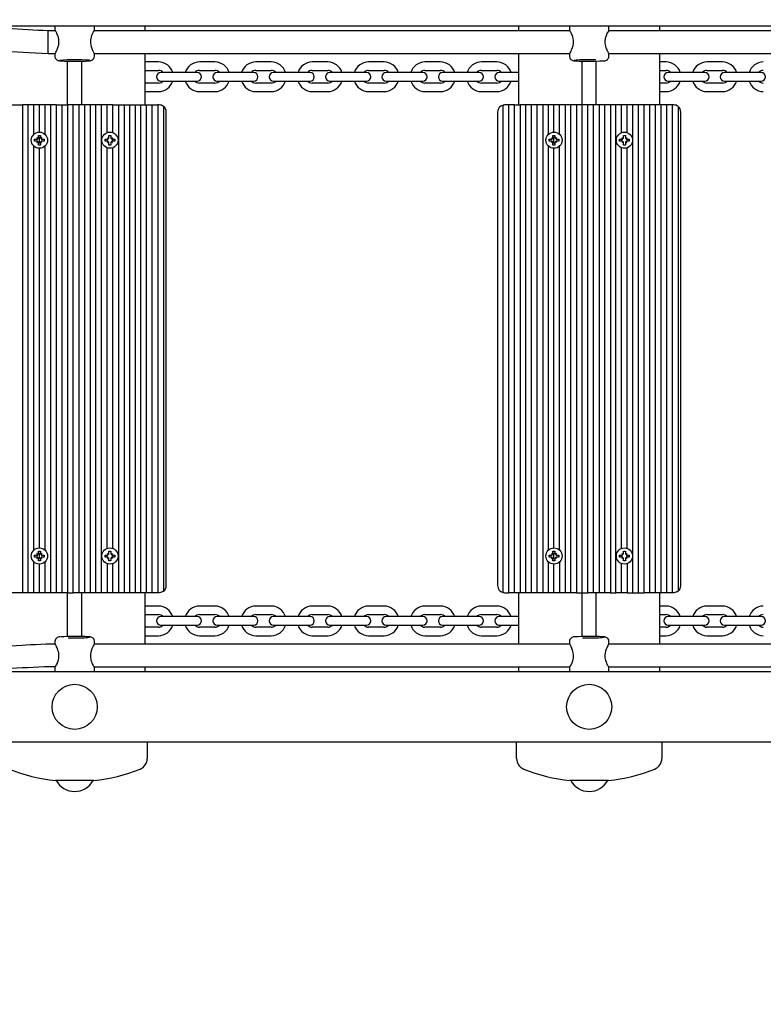
# Model space of a CAD drawing. Units: millimetres. Extents: x 5.6 to 17.3, y 2.6 to 14.8.
# Drawn here: x 8.6 to 9.1, y 9.9 to 10.6 of the extents above; entities that cross this region are included whole.
import ezdxf

# ---------------------------------------------------------------- set-up
doc = ezdxf.new("R2010")
doc.units = ezdxf.units.MM
doc.header["$LTSCALE"] = 100
doc.header["$PDSIZE"] = -1
doc.styles.add('SLDTEXTSTYLE1', font='isocpeui.ttf')
doc.dimstyles.new('SLDDIMSTYLE3', dxfattribs={"dimtxt": 0.227376, "dimasz": 0.3, "dimexe": 0, "dimexo": 0.0625, "dimgap": 0.056844, "dimtad": 2, "dimrnd": 1e-09, "dimzin": 12, "dimdsep": 46, "dimtxsty": 'SLDTEXTSTYLE1', "dimsah": 1, "dimcen": 0.09, "dimadec": 0, "dimazin": 3, "dimtfac": 1, "dimtdec": 3, "dimtofl": 0, "dimtmove": 0, "dimatfit": 3, "dimfxl": 1, "dimfrac": 2, "dimtolj": 1, "dimtzin": 12, "dimarcsym": 0})

# ---------------------------------------------------------------- blocks, each defined once
blk = doc.blocks.new('_D_11')
at = {"color": 0, "linetype": 'Continuous', "lineweight": -2, "transparency": 16777216}
for p, q in [((7.92964, 14.83293), (17.2148, 14.83293)), ((17.2148, 14.53293), (17.2148, 4.37415)), ((10.86764, 4.07415), (17.2148, 4.07415))]:
    blk.add_line(p, q, dxfattribs=at)
at = {"color": 0, "linetype": 'Continuous', "transparency": 16777216}
for points in [[(17.1648, 14.53293), (17.2648, 14.53293), (17.2148, 14.83293)], [(17.1648, 4.37415), (17.2648, 4.37415), (17.2148, 4.07415)]]:
    blk.add_solid(points, dxfattribs=at)
at = {"layer": 'Defpoints', "color": 0, "linetype": 'Continuous', "transparency": 16777216}
for p in [(7.86714, 14.83293), (10.80514, 4.07415), (17.2148, 4.07415)]:
    blk.add_point(p, dxfattribs=at)
at = {"color": 0, "linetype": 'Continuous', "lineweight": 18, "transparency": 16777216, "insert": (16.92765, 9.45354), "char_height": 0.227376, "attachment_point": 2, "rotation": 90, "style": 'SLDTEXTSTYLE1'}
blk.add_mtext('\\A1;10.76м', dxfattribs=at)
blk = doc.blocks.new('*D28')
at = {"color": 0, "linetype": 'Continuous', "lineweight": -2, "transparency": 16777216}
for p, q in [((7.92464, 12.83293), (16.55649, 12.83293)), ((16.55649, 6.22366), (16.55649, 12.53293)), ((10.86714, 5.92366), (16.55649, 5.92366))]:
    blk.add_line(p, q, dxfattribs=at)
at = {"color": 0, "linetype": 'Continuous', "transparency": 16777216}
for points in [[(16.50649, 12.53293), (16.60649, 12.53293), (16.55649, 12.83293)], [(16.50649, 6.22366), (16.60649, 6.22366), (16.55649, 5.92366)]]:
    blk.add_solid(points, dxfattribs=at)
at = {"layer": 'Defpoints', "color": 0, "linetype": 'Continuous', "transparency": 16777216}
for p in [(7.86214, 12.83293), (16.55649, 12.83293), (10.80464, 5.92366)]:
    blk.add_point(p, dxfattribs=at)
at = {"color": 0, "linetype": 'Continuous', "lineweight": 18, "transparency": 16777216, "insert": (16.38595, 9.37829), "char_height": 0.227376, "attachment_point": 5, "rotation": 90, "style": 'SLDTEXTSTYLE1'}
blk.add_mtext('\\A1;6.91м', dxfattribs=at)

msp = doc.modelspace()

# ---------------------------------------------------------------- linework, layer by layer
at = {"color": 7, "linetype": 'Continuous', "lineweight": 25}
for p, q in [((9.8705, 10.5919), (8.01214, 10.5919)), ((8.63714, 10.5889), (8.63714, 10.5919)), ((8.67314, 10.58842), (8.67314, 10.5919)), ((8.93814, 10.58842), (8.93814, 10.5919)), ((8.97414, 10.5919), (8.97414, 10.5889)), ((9.00214, 10.58891), (9.00214, 10.5919)), ((9.03814, 10.58842), (9.03814, 10.5919)), ((8.60951, 10.58842), (8.60442, 10.58842)), ((8.97451, 10.58842), (8.63676, 10.58842)), ((9.33951, 10.58842), (9.00176, 10.58842)), ((8.60425, 10.57242), (8.60936, 10.57242)), ((8.60914, 10.57194), (8.60914, 10.57043)), ((8.63691, 10.57242), (8.97437, 10.57242)), ((8.63714, 10.57043), (8.63714, 10.57194)), ((8.67314, 10.5359), (8.67314, 10.57242)), ((8.93814, 10.5359), (8.93814, 10.57242)), ((8.97414, 10.57194), (8.97414, 10.57043)), ((9.00191, 10.57242), (9.33937, 10.57242)), ((9.00214, 10.57043), (9.00214, 10.57194)), ((9.03814, 10.5359), (9.03814, 10.57242)), ((8.62814, 10.5359), (8.62814, 10.567)), ((8.68264, 10.5664), (8.67314, 10.5664)), ((8.72264, 10.5664), (8.71164, 10.5664)), ((8.76264, 10.5664), (8.75164, 10.5664)), ((8.80264, 10.5664), (8.79164, 10.5664)), ((8.84264, 10.5664), (8.83164, 10.5664)), ((8.88264, 10.5664), (8.87164, 10.5664)), ((8.92264, 10.5664), (8.91164, 10.5664)), ((8.99314, 10.5359), (8.99314, 10.56701)), ((9.04264, 10.5664), (9.03814, 10.5664)), ((9.08264, 10.5664), (9.07164, 10.5664)), ((8.67314, 10.5604), (8.68264, 10.5604)), ((8.71164, 10.5604), (8.72264, 10.5604)), ((8.75164, 10.5604), (8.76264, 10.5604)), ((8.79164, 10.5604), (8.80264, 10.5604)), ((8.83164, 10.5604), (8.84264, 10.5604)), ((8.87164, 10.5604), (8.88264, 10.5604)), ((8.91164, 10.5604), (8.92264, 10.5604)), ((9.03814, 10.5604), (9.04264, 10.5604)), ((9.07164, 10.5604), (9.08264, 10.5604)), ((8.68264, 10.5514), (8.67314, 10.5514)), ((8.72264, 10.5514), (8.71164, 10.5514)), ((8.76264, 10.5514), (8.75164, 10.5514)), ((8.80264, 10.5514), (8.79164, 10.5514)), ((8.84264, 10.5514), (8.83164, 10.5514)), ((8.88264, 10.5514), (8.87164, 10.5514)), ((8.92264, 10.5514), (8.91164, 10.5514)), ((9.04264, 10.5514), (9.03814, 10.5514)), ((9.08264, 10.5514), (9.07164, 10.5514)), ((8.67314, 10.5454), (8.68264, 10.5454)), ((8.71164, 10.5454), (8.72264, 10.5454)), ((8.75164, 10.5454), (8.76264, 10.5454)), ((8.79164, 10.5454), (8.80264, 10.5454)), ((8.83164, 10.5454), (8.84264, 10.5454)), ((8.87164, 10.5454), (8.88264, 10.5454)), ((8.91164, 10.5454), (8.92264, 10.5454)), ((9.03814, 10.5454), (9.04264, 10.5454)), ((9.07164, 10.5454), (9.08264, 10.5454)), ((8.59014, 10.1899), (8.59014, 10.5359)), ((8.59414, 10.51503), (8.59414, 10.5359)), ((8.59814, 10.51665), (8.59814, 10.5359)), ((8.60214, 10.51503), (8.60214, 10.5359)), ((8.60614, 10.1899), (8.60614, 10.5359)), ((8.64214, 10.1899), (8.64214, 10.5359)), ((8.64614, 10.51629), (8.64614, 10.5359)), ((8.67014, 10.1899), (8.67014, 10.5359)), ((8.67414, 10.1899), (8.67414, 10.5359)), ((8.67814, 10.1899), (8.67814, 10.5359)), ((8.68314, 10.5359), (8.68214, 10.5359)), ((8.94314, 10.1899), (8.94314, 10.5359)), ((8.94714, 10.1899), (8.94714, 10.5359)), ((8.95114, 10.1899), (8.95114, 10.5359)), ((8.96314, 10.51665), (8.96314, 10.5359)), ((8.96714, 10.51503), (8.96714, 10.5359)), ((8.99914, 10.1899), (8.99914, 10.5359)), ((9.01114, 10.51629), (9.01114, 10.5359)), ((9.01514, 10.51629), (9.01514, 10.5359)), ((9.02314, 10.1899), (9.02314, 10.5359)), ((9.03114, 10.1899), (9.03114, 10.5359)), ((9.03514, 10.1899), (9.03514, 10.5359)), ((9.03914, 10.5359), (9.03514, 10.5359)), ((9.03914, 10.1899), (9.03914, 10.5359)), ((9.04314, 10.5359), (9.03914, 10.5359)), ((9.04314, 10.1899), (9.04314, 10.5359)), ((9.04714, 10.5359), (9.04314, 10.5359)), ((9.04714, 10.1899), (9.04714, 10.5359)), ((9.04814, 10.5359), (9.04714, 10.5359)), ((8.59814, 10.5086), (8.59814, 10.51319)), ((8.96314, 10.5086), (8.96314, 10.51319)), ((8.59414, 10.22003), (8.59414, 10.50677)), ((8.59641, 10.51262), (8.5973, 10.51211)), ((8.59641, 10.50917), (8.59692, 10.51006)), ((8.59986, 10.50917), (8.59897, 10.50969)), ((8.59986, 10.51262), (8.59935, 10.51174)), ((8.60214, 10.22003), (8.60214, 10.50677)), ((8.64614, 10.5102), (8.64614, 10.5116)), ((8.64641, 10.51262), (8.6473, 10.51211)), ((8.64641, 10.50917), (8.64692, 10.51006)), ((8.64986, 10.50917), (8.64897, 10.50969)), ((8.64986, 10.51262), (8.64935, 10.51174)), ((8.65014, 10.5102), (8.65014, 10.5116)), ((8.95914, 10.22003), (8.95914, 10.50677)), ((8.96141, 10.51262), (8.9623, 10.51211)), ((8.96142, 10.50918), (8.96141, 10.50917)), ((8.96486, 10.51262), (8.96435, 10.51174)), ((8.96486, 10.50918), (8.96486, 10.50917)), ((8.96714, 10.22003), (8.96714, 10.50677)), ((9.01114, 10.5102), (9.01114, 10.5116)), ((9.01159, 10.51245), (9.01141, 10.51262)), ((9.0123, 10.50969), (9.01141, 10.50917)), ((9.01468, 10.51245), (9.01486, 10.51262)), ((9.01468, 10.50935), (9.01486, 10.50917)), ((9.01514, 10.5102), (9.01514, 10.5116)), ((8.59814, 10.22165), (8.59814, 10.50515)), ((8.64614, 10.22129), (8.64614, 10.50551)), ((8.65014, 10.22129), (8.65014, 10.50551)), ((8.96314, 10.22165), (8.96314, 10.50515)), ((9.01114, 10.22129), (9.01114, 10.50551)), ((9.01514, 10.22129), (9.01514, 10.50551)), ((8.59692, 10.21674), (8.59641, 10.21762)), ((8.59642, 10.21418), (8.59641, 10.21417)), ((8.59814, 10.2136), (8.59814, 10.21819)), ((8.59986, 10.21762), (8.59986, 10.21762)), ((8.59986, 10.21418), (8.59986, 10.21417)), ((8.64614, 10.2152), (8.64614, 10.2166)), ((8.64692, 10.21674), (8.64641, 10.21762)), ((8.64641, 10.21417), (8.64692, 10.21506)), ((8.64935, 10.21506), (8.64986, 10.21417)), ((8.64968, 10.21745), (8.64986, 10.21762)), ((8.65014, 10.2152), (8.65014, 10.2166)), ((8.96141, 10.21762), (8.9623, 10.21711)), ((8.96141, 10.21417), (8.96192, 10.21506)), ((8.96314, 10.2136), (8.96314, 10.21819)), ((8.96486, 10.21417), (8.96397, 10.21469)), ((8.96486, 10.21762), (8.96435, 10.21674)), ((9.01114, 10.2152), (9.01114, 10.2166)), ((9.01192, 10.21674), (9.01141, 10.21762)), ((9.0123, 10.21469), (9.01141, 10.21417)), ((9.01468, 10.21745), (9.01486, 10.21762)), ((9.01468, 10.21435), (9.01486, 10.21417)), ((9.01514, 10.2152), (9.01514, 10.2166)), ((8.59414, 10.1899), (8.59414, 10.21177)), ((8.59814, 10.1899), (8.59814, 10.21015)), ((8.60214, 10.1899), (8.60214, 10.21177)), ((8.65014, 10.1899), (8.65014, 10.21051)), ((8.95914, 10.1899), (8.95914, 10.21177)), ((8.96314, 10.1899), (8.96314, 10.21015)), ((9.01114, 10.1899), (9.01114, 10.21051)), ((8.62814, 10.15879), (8.62814, 10.1899)), ((8.67314, 10.15338), (8.67314, 10.1899)), ((8.93814, 10.15338), (8.93814, 10.1899)), ((8.99314, 10.15879), (8.99314, 10.1899)), ((9.03914, 10.1899), (9.03514, 10.1899)), ((9.03814, 10.15338), (9.03814, 10.1899)), ((8.68264, 10.1804), (8.67314, 10.1804)), ((8.72264, 10.1804), (8.71164, 10.1804)), ((8.76264, 10.1804), (8.75164, 10.1804)), ((8.80264, 10.1804), (8.79164, 10.1804)), ((8.84264, 10.1804), (8.83164, 10.1804)), ((8.88264, 10.1804), (8.87164, 10.1804)), ((8.92264, 10.1804), (8.91164, 10.1804)), ((9.04264, 10.1804), (9.03814, 10.1804)), ((9.08264, 10.1804), (9.07164, 10.1804)), ((8.67314, 10.1744), (8.68264, 10.1744)), ((8.71164, 10.1744), (8.72264, 10.1744)), ((8.75164, 10.1744), (8.76264, 10.1744)), ((8.79164, 10.1744), (8.80264, 10.1744)), ((8.83164, 10.1744), (8.84264, 10.1744)), ((8.87164, 10.1744), (8.88264, 10.1744)), ((8.91164, 10.1744), (8.92264, 10.1744)), ((9.03814, 10.1744), (9.04264, 10.1744)), ((9.07164, 10.1744), (9.08264, 10.1744)), ((8.68264, 10.1654), (8.67314, 10.1654)), ((8.72264, 10.1654), (8.71164, 10.1654)), ((8.76264, 10.1654), (8.75164, 10.1654)), ((8.80264, 10.1654), (8.79164, 10.1654)), ((8.84264, 10.1654), (8.83164, 10.1654)), ((8.88264, 10.1654), (8.87164, 10.1654)), ((8.92264, 10.1654), (8.91164, 10.1654)), ((9.04264, 10.1654), (9.03814, 10.1654)), ((9.08264, 10.1654), (9.07164, 10.1654)), ((8.67314, 10.1594), (8.68264, 10.1594)), ((8.71164, 10.1594), (8.72264, 10.1594)), ((8.75164, 10.1594), (8.76264, 10.1594)), ((8.79164, 10.1594), (8.80264, 10.1594)), ((8.83164, 10.1594), (8.84264, 10.1594)), ((8.87164, 10.1594), (8.88264, 10.1594)), ((8.91164, 10.1594), (8.92264, 10.1594)), ((9.03814, 10.1594), (9.04264, 10.1594)), ((9.07164, 10.1594), (9.08264, 10.1594)), ((8.60914, 10.15537), (8.60914, 10.15386)), ((8.97437, 10.15338), (8.63691, 10.15338)), ((8.63714, 10.15386), (8.63714, 10.15537)), ((8.97414, 10.15537), (8.97414, 10.15386)), ((9.33936, 10.15338), (9.00191, 10.15338)), ((9.00214, 10.15386), (9.00214, 10.15537)), ((8.60914, 10.13689), (8.60914, 10.1339)), ((8.63676, 10.13738), (8.97451, 10.13738)), ((8.63714, 10.1339), (8.63714, 10.1369)), ((8.67314, 10.1339), (8.67314, 10.13738)), ((8.93814, 10.1339), (8.93814, 10.13738)), ((8.97414, 10.13689), (8.97414, 10.1339)), ((9.00176, 10.13738), (9.33951, 10.13738)), ((9.00214, 10.1339), (9.00214, 10.1369)), ((9.03814, 10.1339), (9.03814, 10.13738)), ((8.01214, 10.1339), (9.8705, 10.1339)), ((9.8705, 10.0839), (8.01214, 10.0839))]:
    msp.add_line(p, q, dxfattribs=at)
at = {"color": 7, "linetype": 'Continuous', "lineweight": 25, "flags": 128}
for points in [[(8.57835, 10.57388), (8.59094, 10.57312), (8.60442, 10.57242), (8.60442, 10.58842, -0.002411), (8.54622, 10.5919)], [(8.63712, 10.58891, 0.156632), (8.63426, 10.58079), (8.6343, 10.57984), (8.63454, 10.57827), (8.63476, 10.5774), (8.63521, 10.57602), (8.63555, 10.57519), (8.63578, 10.57468), (8.63612, 10.57396), (8.63623, 10.57373), (8.63645, 10.57329), (8.63662, 10.57296), (8.6368, 10.57262), (8.63691, 10.57242), (8.63705, 10.57213), (8.63711, 10.572), (8.63713, 10.57194)]]:
    msp.add_lwpolyline(points, format="xyb", dxfattribs=at)
at = {"color": 7, "linetype": 'Continuous', "lineweight": 25}
for points in [[(8.60914, 10.5919), (8.60914, 10.58891, 0.048383), (8.60936, 10.58842)], [(8.99286, 10.56786, 0.005148), (8.98814, 10.56791, 0.026821), (8.97751, 10.56755)], [(8.92714, 10.19), (8.92714, 10.5358, 0.356385), (8.92314, 10.5309), (8.92314, 10.1949, 0.356386), (8.92714, 10.19, 0.050365), (8.92814, 10.1899), (8.93114, 10.1899), (8.93114, 10.5359)], [(8.93514, 10.1899), (8.93514, 10.5359), (8.93114, 10.5359), (8.92814, 10.5359, 0.04655), (8.92714, 10.5358)], [(8.59728, 10.51208, 0.007709), (8.5973, 10.51211, 0.131652), (8.59744, 10.51262)], [(8.59744, 10.50917, 0.131652), (8.5973, 10.50969, 0.007709), (8.59728, 10.50971)], [(8.59884, 10.51262, 0.131652), (8.59897, 10.51211, 0.007709), (8.59899, 10.51208)], [(8.59899, 10.50971, 0.007709), (8.59897, 10.50969, 0.131652), (8.59884, 10.50917)], [(8.64641, 10.5116, 0.131652), (8.64692, 10.51174, 0.008274), (8.64695, 10.51175)], [(8.64695, 10.51004, 0.008274), (8.64692, 10.51006, 0.131652), (8.64641, 10.5102)], [(8.64729, 10.5121, 0.004003), (8.6473, 10.51211, 0.131652), (8.64744, 10.51262)], [(8.64744, 10.50917, 0.131652), (8.6473, 10.50969, 0.004003), (8.64729, 10.5097)], [(8.64884, 10.51262, 0.131652), (8.64897, 10.51211, 0.004003), (8.64898, 10.5121)], [(8.64898, 10.5097, 0.004003), (8.64897, 10.50969, 0.131652), (8.64884, 10.50917)], [(8.64932, 10.51175, 0.008274), (8.64935, 10.51174, 0.131652), (8.64986, 10.5116)], [(8.64986, 10.5102, 0.131652), (8.64935, 10.51006, 0.008274), (8.64932, 10.51004)], [(8.96228, 10.51208, 0.007709), (8.9623, 10.51211, 0.131652), (8.96244, 10.51262)], [(8.96244, 10.50917, 0.131652), (8.9623, 10.50969, 0.007709), (8.96228, 10.50971)], [(8.96384, 10.51262, 0.131652), (8.96397, 10.51211, 0.007709), (8.96399, 10.51208)], [(8.96399, 10.50971, 0.007709), (8.96397, 10.50969, 0.131652), (8.96384, 10.50917)], [(9.01141, 10.5116, 0.131652), (9.01192, 10.51174, 0.008274), (9.01195, 10.51175)], [(9.01195, 10.51004, 0.008274), (9.01192, 10.51006, 0.131652), (9.01141, 10.5102)], [(9.01229, 10.5121, 0.004003), (9.0123, 10.51211, 0.131652), (9.01244, 10.51262)], [(9.01244, 10.50917, 0.131652), (9.0123, 10.50969, 0.004003), (9.01229, 10.5097)], [(9.01384, 10.51262, 0.131652), (9.01397, 10.51211, 0.004003), (9.01398, 10.5121)], [(9.01398, 10.5097, 0.004003), (9.01397, 10.50969, 0.131652), (9.01384, 10.50917)], [(9.01432, 10.51175, 0.008274), (9.01435, 10.51174, 0.131652), (9.01486, 10.5116)], [(9.01486, 10.5102, 0.131652), (9.01435, 10.51006, 0.008274), (9.01432, 10.51004)], [(8.59728, 10.21708, 0.007709), (8.5973, 10.21711, 0.131652), (8.59744, 10.21762)], [(8.59744, 10.21417, 0.131652), (8.5973, 10.21469, 0.007709), (8.59728, 10.21471)], [(8.59884, 10.21762, 0.131652), (8.59897, 10.21711, 0.007709), (8.59899, 10.21708)], [(8.59899, 10.21471, 0.007709), (8.59897, 10.21469, 0.131652), (8.59884, 10.21417)], [(8.64641, 10.2166, 0.131652), (8.64692, 10.21674, 0.008274), (8.64695, 10.21675)], [(8.64695, 10.21504, 0.008274), (8.64692, 10.21506, 0.131652), (8.64641, 10.2152)], [(8.64729, 10.2171, 0.004003), (8.6473, 10.21711, 0.131652), (8.64744, 10.21762)], [(8.64744, 10.21417, 0.131652), (8.6473, 10.21469, 0.004003), (8.64729, 10.2147)], [(8.64884, 10.21762, 0.131652), (8.64897, 10.21711, 0.004003), (8.64898, 10.2171)], [(8.64898, 10.2147, 0.004003), (8.64897, 10.21469, 0.131652), (8.64884, 10.21417)], [(8.64932, 10.21675, 0.008274), (8.64935, 10.21674, 0.131652), (8.64986, 10.2166)], [(8.64986, 10.2152, 0.131652), (8.64935, 10.21506, 0.008274), (8.64932, 10.21504)], [(8.96228, 10.21708, 0.007709), (8.9623, 10.21711, 0.131652), (8.96244, 10.21762)], [(8.96244, 10.21417, 0.131652), (8.9623, 10.21469, 0.007709), (8.96228, 10.21471)], [(8.96384, 10.21762, 0.131652), (8.96397, 10.21711, 0.007709), (8.96399, 10.21708)], [(8.96399, 10.21471, 0.007709), (8.96397, 10.21469, 0.131652), (8.96384, 10.21417)], [(9.01141, 10.2166, 0.131652), (9.01192, 10.21674, 0.008274), (9.01195, 10.21675)], [(9.01195, 10.21504, 0.008274), (9.01192, 10.21506, 0.131652), (9.01141, 10.2152)], [(9.01229, 10.2171, 0.004003), (9.0123, 10.21711, 0.131652), (9.01244, 10.21762)], [(9.01244, 10.21417, 0.131652), (9.0123, 10.21469, 0.004003), (9.01229, 10.2147)], [(9.01384, 10.21762, 0.131652), (9.01397, 10.21711, 0.004003), (9.01398, 10.2171)], [(9.01398, 10.2147, 0.004003), (9.01397, 10.21469, 0.131652), (9.01384, 10.21417)], [(9.01432, 10.21675, 0.008274), (9.01435, 10.21674, 0.131652), (9.01486, 10.2166)], [(9.01486, 10.2152, 0.131652), (9.01435, 10.21506, 0.008274), (9.01432, 10.21504)], [(8.68614, 10.1909, -0.162315), (8.68314, 10.1899), (8.68214, 10.1899)], [(9.05114, 10.1909, -0.162298), (9.04814, 10.1899), (9.04714, 10.1899), (9.04314, 10.1899), (9.03914, 10.1899)], [(8.61841, 10.15794, 0.005146), (8.62314, 10.15789, 0.026821), (8.63376, 10.15824)], [(8.98341, 10.15794, 0.005146), (8.98814, 10.15789, 0.026821), (8.99876, 10.15824)], [(8.60951, 10.13738), (8.60555, 10.13738, 0.006606), (8.54275, 10.1339)], [(8.57164, 10.07221, 0.307539), (8.57669, 10.06477, 0.067317), (8.60949, 10.05664)], [(8.63679, 10.05664, 0.067317), (8.66958, 10.06477, 0.307539), (8.67464, 10.07221)], [(8.93664, 10.07221, 0.307539), (8.94169, 10.06477, 0.067317), (8.97449, 10.05664)], [(9.00179, 10.05664, 0.067317), (9.03458, 10.06477, 0.307539), (9.03964, 10.07221)]]:
    msp.add_lwpolyline(points, format="xyb", dxfattribs=at)
at = {"color": 7, "linetype": 'Continuous', "lineweight": 25, "flags": 128}
for points in [[(8.60914, 10.57194), (8.60915, 10.57198), (8.60919, 10.57208), (8.60931, 10.57232), (8.60948, 10.57264), (8.60986, 10.57337), (8.61015, 10.57396), (8.6107, 10.57513), (8.61082, 10.57542), (8.61106, 10.57603), (8.61129, 10.57668), (8.61151, 10.57737), (8.61161, 10.57774), (8.6118, 10.57859), (8.6119, 10.57918), (8.61199, 10.58009), (8.61201, 10.581), (8.61198, 10.5816), (8.61188, 10.58251), (8.6117, 10.58341), (8.61162, 10.58375), (8.61136, 10.5846), (8.61107, 10.58539), (8.61054, 10.58658), (8.61042, 10.58683), (8.61018, 10.58728), (8.60995, 10.5877), (8.60973, 10.58806), (8.60963, 10.58822), (8.6094, 10.58859), (8.60933, 10.58869), (8.60927, 10.58877), (8.6092, 10.58886), (8.60916, 10.58891), (8.60915, 10.58891)], [(8.97414, 10.57194), (8.97414, 10.57194), (8.97419, 10.57207), (8.97425, 10.5722), (8.9744, 10.57249), (8.9746, 10.57287), (8.97502, 10.57369), (8.97534, 10.57434), (8.97556, 10.57483), (8.9759, 10.57563), (8.97602, 10.57594), (8.97626, 10.57659), (8.97648, 10.57728), (8.97664, 10.57789), (8.97676, 10.5784), (8.9769, 10.57924), (8.97697, 10.57982), (8.97701, 10.58072), (8.97698, 10.58159), (8.97678, 10.58303), (8.97657, 10.58391), (8.97647, 10.58425), (8.97619, 10.58507), (8.97587, 10.58586), (8.97565, 10.58635), (8.97532, 10.58703), (8.9752, 10.58725), (8.97496, 10.58767), (8.97475, 10.58804), (8.97458, 10.5883), (8.97447, 10.58849), (8.97428, 10.58876), (8.97423, 10.58882), (8.9742, 10.58887), (8.97415, 10.58892), (8.97414, 10.58892)], [(9.00212, 10.58891), (9.0021, 10.5889), (9.00204, 10.58883), (9.0019, 10.58863), (9.00171, 10.58833), (9.00128, 10.58763), (9.00097, 10.58705), (9.00041, 10.58589), (9.00029, 10.5856), (9.00005, 10.585), (8.99983, 10.58434), (8.99966, 10.58376), (8.99954, 10.58327), (8.99938, 10.58245), (8.99931, 10.58187), (8.99926, 10.58098), (8.99928, 10.5801), (8.99947, 10.57863), (8.99967, 10.57772), (8.99977, 10.57736), (9.00004, 10.5765), (9.00036, 10.57566), (9.00058, 10.57513), (9.00091, 10.57439), (9.00103, 10.57414), (9.00126, 10.57366), (9.00148, 10.57323), (9.00165, 10.57291), (9.00177, 10.57267), (9.00197, 10.57229), (9.00206, 10.57211), (9.00213, 10.57195), (9.00213, 10.57194)], [(8.60917, 10.57043), (8.60916, 10.57005), (8.60941, 10.56918), (8.60981, 10.56853), (8.61028, 10.56806), (8.61075, 10.56775), (8.61116, 10.56756), (8.61153, 10.56745), (8.6119, 10.56737), (8.61247, 10.56728), (8.6134, 10.5672), (8.61451, 10.56713), (8.61592, 10.56707), (8.61749, 10.56702), (8.61921, 10.56698), (8.62104, 10.56696), (8.62281, 10.56695), (8.62314, 10.56695), (8.62412, 10.56695), (8.62598, 10.56697), (8.62776, 10.567), (8.62942, 10.56704), (8.6309, 10.56709), (8.63219, 10.56715), (8.63326, 10.56723), (8.63416, 10.56733), (8.63468, 10.56743), (8.63515, 10.56758), (8.6356, 10.56779), (8.63612, 10.56817), (8.63663, 10.56876), (8.637, 10.56955), (8.63713, 10.57042)], [(8.97414, 10.57044), (8.97414, 10.5704), (8.9743, 10.56944), (8.97466, 10.56872), (8.97512, 10.5682), (8.9756, 10.56784), (8.97603, 10.56761), (8.97641, 10.56748), (8.97677, 10.56739), (8.97723, 10.56731), (8.97818, 10.56721), (8.97832, 10.56721)], [(8.63713, 10.15536), (8.63714, 10.1554), (8.63697, 10.15636), (8.63661, 10.15708), (8.63615, 10.1576), (8.63568, 10.15796), (8.63524, 10.15818), (8.63486, 10.15832), (8.6345, 10.15841), (8.63404, 10.15849), (8.63309, 10.15858), (8.63295, 10.15859)], [(9.00213, 10.15536), (9.00214, 10.1554), (9.00197, 10.15636), (9.00161, 10.15708), (9.00115, 10.1576), (9.00068, 10.15796), (9.00024, 10.15818), (8.99986, 10.15832), (8.9995, 10.15841), (8.99904, 10.15849), (8.99809, 10.15858), (8.99795, 10.15859)], [(8.60937, 10.15338), (8.60555, 10.15338), (8.60271, 10.15332), (8.59918, 10.15317), (8.59539, 10.15299), (8.59174, 10.15281), (8.58851, 10.15263), (8.58584, 10.15249), (8.57344, 10.15178)], [(8.60915, 10.13689), (8.60917, 10.1369), (8.60923, 10.13697), (8.60937, 10.13717), (8.60956, 10.13746), (8.60999, 10.13817), (8.6103, 10.13874), (8.61086, 10.13991), (8.61098, 10.1402), (8.61122, 10.1408), (8.61144, 10.14145), (8.61161, 10.14204), (8.61173, 10.14253), (8.61189, 10.14335), (8.61196, 10.14393), (8.61201, 10.14482), (8.61199, 10.1457), (8.6118, 10.14717), (8.6116, 10.14808), (8.6115, 10.14844), (8.61123, 10.1493), (8.61091, 10.15014), (8.6107, 10.15066), (8.61036, 10.1514), (8.61024, 10.15166), (8.61001, 10.15213), (8.60979, 10.15257), (8.60962, 10.15289), (8.6095, 10.15312), (8.6093, 10.1535), (8.60921, 10.15369), (8.60914, 10.15385), (8.60914, 10.15386)], [(8.63713, 10.15386), (8.63713, 10.15385), (8.63708, 10.15373), (8.63702, 10.1536), (8.63687, 10.1533), (8.63667, 10.15293), (8.63625, 10.15211), (8.63593, 10.15146), (8.63571, 10.15097), (8.63537, 10.15017), (8.63525, 10.14986), (8.63501, 10.14921), (8.63479, 10.14852), (8.63463, 10.14791), (8.63451, 10.1474), (8.63437, 10.14656), (8.6343, 10.14598), (8.63426, 10.14508), (8.63429, 10.14421), (8.63449, 10.14277), (8.6347, 10.14189), (8.6348, 10.14155), (8.63508, 10.14073), (8.6354, 10.13994), (8.63562, 10.13945), (8.63595, 10.13877), (8.63607, 10.13855), (8.63631, 10.13813), (8.63652, 10.13776), (8.63669, 10.13749), (8.6368, 10.13731), (8.63699, 10.13704), (8.63704, 10.13698), (8.63708, 10.13693), (8.63712, 10.13688), (8.63713, 10.13688)], [(8.97415, 10.13689), (8.97417, 10.1369), (8.97423, 10.13697), (8.97437, 10.13717), (8.97456, 10.13746), (8.97499, 10.13817), (8.9753, 10.13874), (8.97586, 10.13991), (8.97598, 10.1402), (8.97622, 10.1408), (8.97644, 10.14145), (8.97661, 10.14204), (8.97673, 10.14253), (8.97689, 10.14335), (8.97696, 10.14393), (8.97701, 10.14482), (8.97699, 10.1457), (8.9768, 10.14717), (8.9766, 10.14808), (8.9765, 10.14844), (8.97623, 10.1493), (8.97591, 10.15014), (8.9757, 10.15066), (8.97536, 10.1514), (8.97524, 10.15166), (8.97501, 10.15213), (8.97479, 10.15257), (8.97462, 10.15289), (8.9745, 10.15312), (8.9743, 10.1535), (8.97421, 10.15369), (8.97414, 10.15385), (8.97414, 10.15386)], [(9.00213, 10.15386), (9.00213, 10.15385), (9.00208, 10.15373), (9.00202, 10.1536), (9.00187, 10.1533), (9.00167, 10.15293), (9.00125, 10.15211), (9.00093, 10.15146), (9.00071, 10.15097), (9.00037, 10.15017), (9.00025, 10.14986), (9.00001, 10.14921), (8.99979, 10.14852), (8.99963, 10.14791), (8.99951, 10.1474), (8.99937, 10.14656), (8.9993, 10.14598), (8.99926, 10.14508), (8.99929, 10.14421), (8.99949, 10.14277), (8.9997, 10.14189), (8.9998, 10.14155), (9.00008, 10.14073), (9.0004, 10.13994), (9.00062, 10.13945), (9.00095, 10.13877), (9.00107, 10.13855), (9.00131, 10.13813), (9.00152, 10.13776), (9.00169, 10.13749), (9.0018, 10.13731), (9.00199, 10.13704), (9.00204, 10.13698), (9.00208, 10.13693), (9.00212, 10.13688), (9.00213, 10.13688)]]:
    msp.add_lwpolyline(points, dxfattribs=at)
at = {"color": 7, "linetype": 'Continuous', "lineweight": 25}
for points in [[(8.61414, 10.5359), (8.61414, 10.1899), (8.61014, 10.1899), (8.61014, 10.5359), (8.61414, 10.5359), (8.61814, 10.5359), (8.61814, 10.56701)], [(8.99114, 10.1899), (8.99114, 10.5359), (8.98714, 10.5359), (8.98314, 10.5359), (8.98314, 10.56701)], [(8.71014, 10.5589), (8.70264, 10.5589), (8.69164, 10.5589), (8.68414, 10.5589)], [(8.75014, 10.5589), (8.74264, 10.5589), (8.73164, 10.5589), (8.72414, 10.5589)], [(8.79014, 10.5589), (8.78264, 10.5589), (8.77164, 10.5589), (8.76414, 10.5589)], [(8.83014, 10.5589), (8.82264, 10.5589), (8.81164, 10.5589), (8.80414, 10.5589)], [(8.87014, 10.5589), (8.86264, 10.5589), (8.85164, 10.5589), (8.84414, 10.5589)], [(8.91014, 10.5589), (8.90264, 10.5589), (8.89164, 10.5589), (8.88414, 10.5589)], [(8.93814, 10.5589), (8.93164, 10.5589), (8.92414, 10.5589)], [(9.07014, 10.5589), (9.06264, 10.5589), (9.05164, 10.5589), (9.04414, 10.5589)], [(9.11014, 10.5589), (9.10264, 10.5589), (9.09164, 10.5589), (9.08414, 10.5589)], [(8.68414, 10.5529), (8.69164, 10.5529), (8.70264, 10.5529), (8.71014, 10.5529)], [(8.72414, 10.5529), (8.73164, 10.5529), (8.74264, 10.5529), (8.75014, 10.5529)], [(8.76414, 10.5529), (8.77164, 10.5529), (8.78264, 10.5529), (8.79014, 10.5529)], [(8.80414, 10.5529), (8.81164, 10.5529), (8.82264, 10.5529), (8.83014, 10.5529)], [(8.84414, 10.5529), (8.85164, 10.5529), (8.86264, 10.5529), (8.87014, 10.5529)], [(8.88414, 10.5529), (8.89164, 10.5529), (8.90264, 10.5529), (8.91014, 10.5529)], [(8.92414, 10.5529), (8.93164, 10.5529), (8.93814, 10.5529)], [(9.04414, 10.5529), (9.05164, 10.5529), (9.06264, 10.5529), (9.07014, 10.5529)], [(9.08414, 10.5529), (9.09164, 10.5529), (9.10264, 10.5529), (9.11014, 10.5529)], [(8.57414, 10.5359), (8.57814, 10.5359), (8.58214, 10.5359), (8.58614, 10.5359), (8.58614, 10.1899), (8.58214, 10.1899), (8.57814, 10.1899), (8.57414, 10.1899), (8.57414, 10.5359), (8.57014, 10.5359), (8.56614, 10.5359)], [(8.61014, 10.5359), (8.60614, 10.5359), (8.60214, 10.5359), (8.59814, 10.5359), (8.59414, 10.5359), (8.59014, 10.5359), (8.58614, 10.5359)], [(8.63814, 10.1899), (8.63814, 10.5359), (8.63414, 10.5359), (8.63014, 10.5359), (8.62614, 10.5359), (8.62214, 10.5359), (8.61814, 10.5359), (8.61814, 10.1899), (8.62214, 10.1899), (8.62214, 10.5359)], [(8.62614, 10.5359), (8.62614, 10.1899), (8.62214, 10.1899)], [(8.63014, 10.5359), (8.63014, 10.1899), (8.62614, 10.1899)], [(8.63414, 10.5359), (8.63414, 10.1899), (8.63014, 10.1899)], [(8.65014, 10.5359), (8.64614, 10.5359), (8.64214, 10.5359), (8.63814, 10.5359)], [(8.65414, 10.5359), (8.65414, 10.1899), (8.65014, 10.1899), (8.64614, 10.1899)], [(8.65014, 10.51629), (8.65014, 10.5359), (8.65414, 10.5359), (8.65814, 10.5359), (8.66214, 10.5359), (8.66614, 10.5359), (8.67014, 10.5359), (8.67414, 10.5359), (8.67814, 10.5359), (8.68214, 10.5359), (8.68214, 10.1899), (8.67814, 10.1899), (8.67414, 10.1899), (8.67014, 10.1899), (8.66614, 10.1899)], [(8.65814, 10.5359), (8.65814, 10.1899), (8.65414, 10.1899)], [(8.66214, 10.5359), (8.66214, 10.1899), (8.65814, 10.1899)], [(8.66614, 10.5359), (8.66614, 10.1899), (8.66214, 10.1899)], [(8.93514, 10.5359), (8.93914, 10.5359), (8.93914, 10.1899), (8.93514, 10.1899), (8.93114, 10.1899)], [(8.95514, 10.5359), (8.95514, 10.1899), (8.95114, 10.1899), (8.94714, 10.1899), (8.94314, 10.1899), (8.93914, 10.1899)], [(8.95914, 10.51503), (8.95914, 10.5359), (8.95514, 10.5359), (8.95114, 10.5359), (8.94714, 10.5359), (8.94314, 10.5359), (8.93914, 10.5359)], [(8.97514, 10.1899), (8.97514, 10.5359), (8.97114, 10.5359), (8.96714, 10.5359), (8.96314, 10.5359), (8.95914, 10.5359)], [(8.97114, 10.5359), (8.97114, 10.1899), (8.96714, 10.1899)], [(8.97914, 10.5359), (8.97914, 10.1899), (8.97514, 10.1899), (8.97114, 10.1899)], [(8.97914, 10.1899), (8.98314, 10.1899), (8.98314, 10.5359), (8.97914, 10.5359), (8.97514, 10.5359)], [(8.98314, 10.15879), (8.98314, 10.1899), (8.98714, 10.1899), (8.98714, 10.5359)], [(8.99514, 10.5359), (8.99514, 10.1899), (8.99114, 10.1899), (8.98714, 10.1899)], [(9.00314, 10.5359), (8.99914, 10.5359), (8.99514, 10.5359), (8.99114, 10.5359)], [(9.01514, 10.1899), (9.01914, 10.1899), (9.01914, 10.5359), (9.01514, 10.5359), (9.01114, 10.5359), (9.00714, 10.5359), (9.00314, 10.5359), (9.00314, 10.1899), (9.00714, 10.1899), (9.00714, 10.5359)], [(9.01914, 10.1899), (9.02314, 10.1899), (9.02714, 10.1899), (9.02714, 10.5359), (9.02314, 10.5359), (9.01914, 10.5359)], [(9.03514, 10.5359), (9.03114, 10.5359), (9.02714, 10.5359)], [(8.59744, 10.51262), (8.59744, 10.51435), (8.59884, 10.51435), (8.59884, 10.51262)], [(8.64744, 10.51262), (8.64744, 10.51435), (8.64884, 10.51435), (8.64884, 10.51262)], [(8.96244, 10.51262), (8.96244, 10.51435), (8.96384, 10.51435), (8.96384, 10.51262)], [(9.01244, 10.51262), (9.01244, 10.51435), (9.01384, 10.51435), (9.01384, 10.51262)], [(8.59641, 10.5102), (8.59469, 10.5102), (8.59469, 10.5116), (8.59641, 10.5116)], [(8.59642, 10.51262), (8.59641, 10.51262), (8.59692, 10.51174)], [(8.59642, 10.50918), (8.59641, 10.50917), (8.5973, 10.50969)], [(8.59884, 10.50917), (8.59884, 10.50745), (8.59744, 10.50745), (8.59744, 10.50917)], [(8.59986, 10.51262), (8.59986, 10.51262), (8.59897, 10.51211)], [(8.59986, 10.50918), (8.59986, 10.50917), (8.59935, 10.51006)], [(8.59986, 10.5116), (8.60159, 10.5116), (8.60159, 10.5102), (8.59986, 10.5102)], [(8.64641, 10.5102), (8.64469, 10.5102), (8.64469, 10.5116), (8.64641, 10.5116)], [(8.64659, 10.51245), (8.64641, 10.51262), (8.64692, 10.51174)], [(8.64659, 10.50935), (8.64641, 10.50917), (8.6473, 10.50969)], [(8.64884, 10.50917), (8.64884, 10.50745), (8.64744, 10.50745), (8.64744, 10.50917)], [(8.64968, 10.51245), (8.64986, 10.51262), (8.64897, 10.51211)], [(8.64968, 10.50935), (8.64986, 10.50917), (8.64935, 10.51006)], [(8.64986, 10.5116), (8.65159, 10.5116), (8.65159, 10.5102), (8.64986, 10.5102)], [(8.96141, 10.5102), (8.95969, 10.5102), (8.95969, 10.5116), (8.96141, 10.5116)], [(8.96142, 10.51262), (8.96141, 10.51262), (8.96192, 10.51174)], [(8.9623, 10.50969), (8.96141, 10.50917), (8.96192, 10.51006)], [(8.96384, 10.50917), (8.96384, 10.50745), (8.96244, 10.50745), (8.96244, 10.50917)], [(8.96486, 10.51262), (8.96486, 10.51262), (8.96397, 10.51211)], [(8.96435, 10.51006), (8.96486, 10.50917), (8.96397, 10.50969)], [(8.96486, 10.5116), (8.96659, 10.5116), (8.96659, 10.5102), (8.96486, 10.5102)], [(9.01141, 10.5102), (9.00969, 10.5102), (9.00969, 10.5116), (9.01141, 10.5116)], [(9.01192, 10.51174), (9.01141, 10.51262), (9.0123, 10.51211)], [(9.01159, 10.50935), (9.01141, 10.50917), (9.01192, 10.51006)], [(9.01384, 10.50917), (9.01384, 10.50745), (9.01244, 10.50745), (9.01244, 10.50917)], [(9.01397, 10.51211), (9.01486, 10.51262), (9.01435, 10.51174)], [(9.01435, 10.51006), (9.01486, 10.50917), (9.01397, 10.50969)], [(9.01486, 10.5116), (9.01659, 10.5116), (9.01659, 10.5102), (9.01486, 10.5102)], [(8.59641, 10.2152), (8.59469, 10.2152), (8.59469, 10.2166), (8.59641, 10.2166)], [(8.59642, 10.21762), (8.59641, 10.21762), (8.5973, 10.21711)], [(8.5973, 10.21469), (8.59641, 10.21417), (8.59692, 10.21506)], [(8.59744, 10.21762), (8.59744, 10.21935), (8.59884, 10.21935), (8.59884, 10.21762)], [(8.59884, 10.21417), (8.59884, 10.21245), (8.59744, 10.21245), (8.59744, 10.21417)], [(8.59897, 10.21711), (8.59986, 10.21762), (8.59935, 10.21674)], [(8.59935, 10.21506), (8.59986, 10.21417), (8.59897, 10.21469)], [(8.59986, 10.2166), (8.60159, 10.2166), (8.60159, 10.2152), (8.59986, 10.2152)], [(8.64641, 10.2152), (8.64469, 10.2152), (8.64469, 10.2166), (8.64641, 10.2166)], [(8.64659, 10.21745), (8.64641, 10.21762), (8.6473, 10.21711)], [(8.64659, 10.21435), (8.64641, 10.21417), (8.6473, 10.21469)], [(8.64744, 10.21762), (8.64744, 10.21935), (8.64884, 10.21935), (8.64884, 10.21762)], [(8.64884, 10.21417), (8.64884, 10.21245), (8.64744, 10.21245), (8.64744, 10.21417)], [(8.64897, 10.21711), (8.64986, 10.21762), (8.64935, 10.21674)], [(8.64968, 10.21435), (8.64986, 10.21417), (8.64897, 10.21469)], [(8.64986, 10.2166), (8.65159, 10.2166), (8.65159, 10.2152), (8.64986, 10.2152)], [(8.96141, 10.2152), (8.95969, 10.2152), (8.95969, 10.2166), (8.96141, 10.2166)], [(8.96142, 10.21762), (8.96141, 10.21762), (8.96192, 10.21674)], [(8.96142, 10.21418), (8.96141, 10.21417), (8.9623, 10.21469)], [(8.96244, 10.21762), (8.96244, 10.21935), (8.96384, 10.21935), (8.96384, 10.21762)], [(8.96384, 10.21417), (8.96384, 10.21245), (8.96244, 10.21245), (8.96244, 10.21417)], [(8.96486, 10.21762), (8.96486, 10.21762), (8.96397, 10.21711)], [(8.96486, 10.21418), (8.96486, 10.21417), (8.96435, 10.21506)], [(8.96486, 10.2166), (8.96659, 10.2166), (8.96659, 10.2152), (8.96486, 10.2152)], [(9.01141, 10.2152), (9.00969, 10.2152), (9.00969, 10.2166), (9.01141, 10.2166)], [(9.01159, 10.21745), (9.01141, 10.21762), (9.0123, 10.21711)], [(9.01159, 10.21435), (9.01141, 10.21417), (9.01192, 10.21506)], [(9.01244, 10.21762), (9.01244, 10.21935), (9.01384, 10.21935), (9.01384, 10.21762)], [(9.01384, 10.21417), (9.01384, 10.21245), (9.01244, 10.21245), (9.01244, 10.21417)], [(9.01397, 10.21711), (9.01486, 10.21762), (9.01435, 10.21674)], [(9.01435, 10.21506), (9.01486, 10.21417), (9.01397, 10.21469)], [(9.01486, 10.2166), (9.01659, 10.2166), (9.01659, 10.2152), (9.01486, 10.2152)], [(8.64614, 10.21051), (8.64614, 10.1899), (8.64214, 10.1899), (8.63814, 10.1899), (8.63414, 10.1899)], [(8.96714, 10.21177), (8.96714, 10.1899), (8.96314, 10.1899), (8.95914, 10.1899), (8.95514, 10.1899)], [(9.01514, 10.21051), (9.01514, 10.1899), (9.01114, 10.1899), (9.00714, 10.1899)], [(8.61014, 10.1899), (8.60614, 10.1899), (8.60214, 10.1899), (8.59814, 10.1899), (8.59414, 10.1899), (8.59014, 10.1899), (8.58614, 10.1899)], [(8.61814, 10.15879), (8.61814, 10.1899), (8.61414, 10.1899)], [(9.00314, 10.1899), (8.99914, 10.1899), (8.99514, 10.1899)], [(9.03514, 10.1899), (9.03114, 10.1899), (9.02714, 10.1899)], [(8.71014, 10.1729), (8.70264, 10.1729), (8.69164, 10.1729), (8.68414, 10.1729)], [(8.75014, 10.1729), (8.74264, 10.1729), (8.73164, 10.1729), (8.72414, 10.1729)], [(8.79014, 10.1729), (8.78264, 10.1729), (8.77164, 10.1729), (8.76414, 10.1729)], [(8.83014, 10.1729), (8.82264, 10.1729), (8.81164, 10.1729), (8.80414, 10.1729)], [(8.87014, 10.1729), (8.86264, 10.1729), (8.85164, 10.1729), (8.84414, 10.1729)], [(8.91014, 10.1729), (8.90264, 10.1729), (8.89164, 10.1729), (8.88414, 10.1729)], [(8.93814, 10.1729), (8.93164, 10.1729), (8.92414, 10.1729)], [(9.07014, 10.1729), (9.06264, 10.1729), (9.05164, 10.1729), (9.04414, 10.1729)], [(9.11014, 10.1729), (9.10264, 10.1729), (9.09164, 10.1729), (9.08414, 10.1729)], [(8.68414, 10.1669), (8.69164, 10.1669), (8.70264, 10.1669), (8.71014, 10.1669)], [(8.72414, 10.1669), (8.73164, 10.1669), (8.74264, 10.1669), (8.75014, 10.1669)], [(8.76414, 10.1669), (8.77164, 10.1669), (8.78264, 10.1669), (8.79014, 10.1669)], [(8.80414, 10.1669), (8.81164, 10.1669), (8.82264, 10.1669), (8.83014, 10.1669)], [(8.84414, 10.1669), (8.85164, 10.1669), (8.86264, 10.1669), (8.87014, 10.1669)], [(8.88414, 10.1669), (8.89164, 10.1669), (8.90264, 10.1669), (8.91014, 10.1669)], [(8.92414, 10.1669), (8.93164, 10.1669), (8.93814, 10.1669)], [(9.04414, 10.1669), (9.05164, 10.1669), (9.06264, 10.1669), (9.07014, 10.1669)], [(9.08414, 10.1669), (9.09164, 10.1669), (9.10264, 10.1669), (9.11014, 10.1669)], [(8.67464, 10.0839), (8.67464, 10.08119), (8.67464, 10.07221)], [(8.93664, 10.07221), (8.93664, 10.08119), (8.93664, 10.0839)], [(9.03964, 10.0839), (9.03964, 10.08119), (9.03964, 10.07221)], [(8.63679, 10.05664), (8.62314, 10.05664), (8.60949, 10.05664)], [(9.00179, 10.05664), (8.98814, 10.05664), (8.97449, 10.05664)]]:
    msp.add_lwpolyline(points, dxfattribs=at)
for points in [[(8.68614, 10.1909, 0.236085), (8.68814, 10.1949), (8.68814, 10.5309, 0.236054), (8.68614, 10.5349)], [(9.05114, 10.1909, 0.236085), (9.05314, 10.1949), (9.05314, 10.5309, 0.236054), (9.05114, 10.5349)]]:
    msp.add_lwpolyline(points, format="xyb", close=True, dxfattribs=at)
for centre, radius in [((8.59814, 10.5109), 0.00575), ((8.64814, 10.5109), 0.00575), ((8.96314, 10.5109), 0.00575), ((9.01314, 10.5109), 0.00575), ((8.59814, 10.2159), 0.00575), ((8.64814, 10.2159), 0.00575), ((8.96314, 10.2159), 0.00575), ((9.01314, 10.2159), 0.00575), ((8.62314, 10.1089), 0.016), ((8.98814, 10.1089), 0.016)]:
    msp.add_circle(centre, radius, dxfattribs=at)
for centre, radius, start, end in [((8.63504, 10.58958), 0.00219, 328.06305, 342.05453), ((8.97706, 10.58997), 0.00311, 199.9787, 209.83415), ((8.9988, 10.57056), 0.0033, 265.8956, 357.80431), ((8.62319, 10.42786), 0.1401, 85.70949, 94.37728), ((8.68264, 10.5559), 0.0105, 16.60155, 90), ((8.71164, 10.5559), 0.0105, 90, 163.39845), ((8.72264, 10.5559), 0.0105, 16.60155, 90), ((8.75164, 10.5559), 0.0105, 90, 163.39845), ((8.76264, 10.5559), 0.0105, 16.60155, 90), ((8.79164, 10.5559), 0.0105, 90, 163.39845), ((8.80264, 10.5559), 0.0105, 16.60155, 90), ((8.83164, 10.5559), 0.0105, 90, 163.39845), ((8.84264, 10.5559), 0.0105, 16.60155, 90), ((8.87164, 10.5559), 0.0105, 90, 163.39845), ((8.88264, 10.5559), 0.0105, 16.60155, 90), ((8.91164, 10.5559), 0.0105, 90, 163.39845), ((8.92264, 10.5559), 0.0105, 16.60155, 90), ((8.98802, 10.73376), 0.16683, 266.7476, 273.5071), ((9.04264, 10.5559), 0.0105, 16.60155, 90), ((9.07164, 10.5559), 0.0105, 90, 163.39845), ((9.08264, 10.5559), 0.0105, 16.60155, 90), ((9.11164, 10.5559), 0.0105, 90, 163.39845), ((8.68414, 10.5559), 0.003, 90, 270), ((8.68264, 10.5559), 0.0045, 41.81031, 90), ((8.71164, 10.5559), 0.0045, 90, 138.18969), ((8.71014, 10.5559), 0.003, 270, 90), ((8.72414, 10.5559), 0.003, 90, 270), ((8.72264, 10.5559), 0.0045, 41.81031, 90), ((8.75164, 10.5559), 0.0045, 90, 138.18969), ((8.75014, 10.5559), 0.003, 270, 90), ((8.76414, 10.5559), 0.003, 90, 270), ((8.76264, 10.5559), 0.0045, 41.81031, 90), ((8.79164, 10.5559), 0.0045, 90, 138.18969), ((8.79014, 10.5559), 0.003, 270, 90), ((8.80414, 10.5559), 0.003, 90, 270), ((8.80264, 10.5559), 0.0045, 41.81031, 90), ((8.83164, 10.5559), 0.0045, 90, 138.18969), ((8.83014, 10.5559), 0.003, 270, 90), ((8.84414, 10.5559), 0.003, 90, 270), ((8.84264, 10.5559), 0.0045, 41.81031, 90), ((8.87164, 10.5559), 0.0045, 90, 138.18969), ((8.87014, 10.5559), 0.003, 270, 90), ((8.88414, 10.5559), 0.003, 90, 270), ((8.88264, 10.5559), 0.0045, 41.81031, 90), ((8.91164, 10.5559), 0.0045, 90, 138.18969), ((8.91014, 10.5559), 0.003, 270, 90), ((8.92414, 10.5559), 0.003, 90, 270), ((8.92264, 10.5559), 0.0045, 41.81031, 90), ((9.04414, 10.5559), 0.003, 90, 270), ((9.04264, 10.5559), 0.0045, 41.81031, 90), ((9.07164, 10.5559), 0.0045, 90, 138.18969), ((9.07014, 10.5559), 0.003, 270, 90), ((9.08414, 10.5559), 0.003, 90, 270), ((9.08264, 10.5559), 0.0045, 41.81031, 90), ((9.11164, 10.5559), 0.0045, 90, 138.18969), ((9.11014, 10.5559), 0.003, 270, 90), ((8.68264, 10.5559), 0.0045, 270, 318.18969), ((8.68264, 10.5559), 0.0105, 270, 343.39845), ((8.71164, 10.5559), 0.0105, 196.60155, 270), ((8.71164, 10.5559), 0.0045, 221.81031, 270), ((8.72264, 10.5559), 0.0045, 270, 318.18969), ((8.72264, 10.5559), 0.0105, 270, 343.39845), ((8.75164, 10.5559), 0.0105, 196.60155, 270), ((8.75164, 10.5559), 0.0045, 221.81031, 270), ((8.76264, 10.5559), 0.0045, 270, 318.18969), ((8.76264, 10.5559), 0.0105, 270, 343.39845), ((8.79164, 10.5559), 0.0105, 196.60155, 270), ((8.79164, 10.5559), 0.0045, 221.81031, 270), ((8.80264, 10.5559), 0.0045, 270, 318.18969), ((8.80264, 10.5559), 0.0105, 270, 343.39845), ((8.83164, 10.5559), 0.0105, 196.60155, 270), ((8.83164, 10.5559), 0.0045, 221.81031, 270), ((8.84264, 10.5559), 0.0045, 270, 318.18969), ((8.84264, 10.5559), 0.0105, 270, 343.39845), ((8.87164, 10.5559), 0.0105, 196.60155, 270), ((8.87164, 10.5559), 0.0045, 221.81031, 270), ((8.88264, 10.5559), 0.0045, 270, 318.18969), ((8.88264, 10.5559), 0.0105, 270, 343.39845), ((8.91164, 10.5559), 0.0105, 196.60155, 270), ((8.91164, 10.5559), 0.0045, 221.81031, 270), ((8.92264, 10.5559), 0.0045, 270, 318.18969), ((8.92264, 10.5559), 0.0105, 270, 343.39845), ((9.04264, 10.5559), 0.0045, 270, 318.18969), ((9.04264, 10.5559), 0.0105, 270, 343.39845), ((9.07164, 10.5559), 0.0105, 196.60155, 270), ((9.07164, 10.5559), 0.0045, 221.81031, 270), ((9.08264, 10.5559), 0.0045, 270, 318.18969), ((9.08264, 10.5559), 0.0105, 270, 343.39845), ((9.11164, 10.5559), 0.0105, 196.60155, 270), ((9.11164, 10.5559), 0.0045, 221.81031, 270), ((8.68314, 10.5309), 0.005, 53.13297, 89.99782), ((9.04814, 10.5309), 0.005, 53.13389, 89.9969), ((8.59641, 10.51262), 0.00103, 270, 300), ((8.59641, 10.50917), 0.00103, 60, 90), ((8.59986, 10.51262), 0.00103, 240, 270), ((8.59986, 10.50917), 0.00103, 90, 120), ((8.96141, 10.51262), 0.00103, 270, 300), ((8.96141, 10.50917), 0.00103, 60, 90), ((8.96486, 10.51262), 0.00103, 240, 270), ((8.96486, 10.50917), 0.00103, 90, 120), ((8.59641, 10.21762), 0.00103, 270, 300), ((8.59641, 10.21417), 0.00102, 60, 90), ((8.59986, 10.21762), 0.00103, 240, 270), ((8.59986, 10.21417), 0.00102, 90, 120), ((8.96141, 10.21762), 0.00103, 270, 300), ((8.96141, 10.21417), 0.00103, 60, 90), ((8.96486, 10.21762), 0.00103, 240, 270), ((8.96486, 10.21417), 0.00103, 90, 120), ((8.68264, 10.1699), 0.0105, 16.60155, 90), ((8.71164, 10.1699), 0.0105, 90, 163.39845), ((8.72264, 10.1699), 0.0105, 16.60155, 90), ((8.75164, 10.1699), 0.0105, 90, 163.39845), ((8.76264, 10.1699), 0.0105, 16.60155, 90), ((8.79164, 10.1699), 0.0105, 90, 163.39845), ((8.80264, 10.1699), 0.0105, 16.60155, 90), ((8.83164, 10.1699), 0.0105, 90, 163.39845), ((8.84264, 10.1699), 0.0105, 16.60155, 90), ((8.87164, 10.1699), 0.0105, 90, 163.39845), ((8.88264, 10.1699), 0.0105, 16.60155, 90), ((8.91164, 10.1699), 0.0105, 90, 163.39845), ((8.92264, 10.1699), 0.0105, 16.60155, 90), ((9.04264, 10.1699), 0.0105, 16.60155, 90), ((9.07164, 10.1699), 0.0105, 90, 163.39845), ((9.08264, 10.1699), 0.0105, 16.60155, 90), ((9.11164, 10.1699), 0.0105, 90, 163.39845), ((8.68414, 10.1699), 0.003, 90, 270), ((8.68264, 10.1699), 0.0045, 41.81031, 90), ((8.71164, 10.1699), 0.0045, 90, 138.18969), ((8.71014, 10.1699), 0.003, 270, 90), ((8.72414, 10.1699), 0.003, 90, 270), ((8.72264, 10.1699), 0.0045, 41.81031, 90), ((8.75164, 10.1699), 0.0045, 90, 138.18969), ((8.75014, 10.1699), 0.003, 270, 90), ((8.76414, 10.1699), 0.003, 90, 270), ((8.76264, 10.1699), 0.0045, 41.81031, 90), ((8.79164, 10.1699), 0.0045, 90, 138.18969), ((8.79014, 10.1699), 0.003, 270, 90), ((8.80414, 10.1699), 0.003, 90, 270), ((8.80264, 10.1699), 0.0045, 41.81031, 90), ((8.83164, 10.1699), 0.0045, 90, 138.18969), ((8.83014, 10.1699), 0.003, 270, 90), ((8.84414, 10.1699), 0.003, 90, 270), ((8.84264, 10.1699), 0.0045, 41.81031, 90), ((8.87164, 10.1699), 0.0045, 90, 138.18969), ((8.87014, 10.1699), 0.003, 270, 90), ((8.88414, 10.1699), 0.003, 90, 270), ((8.88264, 10.1699), 0.0045, 41.81031, 90), ((8.91164, 10.1699), 0.0045, 90, 138.18969), ((8.91014, 10.1699), 0.003, 270, 90), ((8.92414, 10.1699), 0.003, 90, 270), ((8.92264, 10.1699), 0.0045, 41.81031, 90), ((9.04414, 10.1699), 0.003, 90, 270), ((9.04264, 10.1699), 0.0045, 41.81031, 90), ((9.07164, 10.1699), 0.0045, 90, 138.18969), ((9.07014, 10.1699), 0.003, 270, 90), ((9.08414, 10.1699), 0.003, 90, 270), ((9.08264, 10.1699), 0.0045, 41.81031, 90), ((9.11164, 10.1699), 0.0045, 90, 138.18969), ((9.11014, 10.1699), 0.003, 270, 90), ((8.68264, 10.1699), 0.0045, 270, 318.18969), ((8.68264, 10.1699), 0.0105, 270, 343.39845), ((8.71164, 10.1699), 0.0105, 196.60155, 270), ((8.71164, 10.1699), 0.0045, 221.81031, 270), ((8.72264, 10.1699), 0.0045, 270, 318.18969), ((8.72264, 10.1699), 0.0105, 270, 343.39845), ((8.75164, 10.1699), 0.0105, 196.60155, 270), ((8.75164, 10.1699), 0.0045, 221.81031, 270), ((8.76264, 10.1699), 0.0045, 270, 318.18969), ((8.76264, 10.1699), 0.0105, 270, 343.39845), ((8.79164, 10.1699), 0.0105, 196.60155, 270), ((8.79164, 10.1699), 0.0045, 221.81031, 270), ((8.80264, 10.1699), 0.0045, 270, 318.18969), ((8.80264, 10.1699), 0.0105, 270, 343.39845), ((8.83164, 10.1699), 0.0105, 196.60155, 270), ((8.83164, 10.1699), 0.0045, 221.81031, 270), ((8.84264, 10.1699), 0.0045, 270, 318.18969), ((8.84264, 10.1699), 0.0105, 270, 343.39845), ((8.87164, 10.1699), 0.0105, 196.60155, 270), ((8.87164, 10.1699), 0.0045, 221.81031, 270), ((8.88264, 10.1699), 0.0045, 270, 318.18969), ((8.88264, 10.1699), 0.0105, 270, 343.39845), ((8.91164, 10.1699), 0.0105, 196.60155, 270), ((8.91164, 10.1699), 0.0045, 221.81031, 270), ((8.92264, 10.1699), 0.0045, 270, 318.18969), ((8.92264, 10.1699), 0.0105, 270, 343.39845), ((9.04264, 10.1699), 0.0045, 270, 318.18969), ((9.04264, 10.1699), 0.0105, 270, 343.39845), ((9.07164, 10.1699), 0.0105, 196.60155, 270), ((9.07164, 10.1699), 0.0045, 221.81031, 270), ((9.08264, 10.1699), 0.0045, 270, 318.18969), ((9.08264, 10.1699), 0.0105, 270, 343.39845), ((9.11164, 10.1699), 0.0105, 196.60155, 270), ((9.11164, 10.1699), 0.0045, 221.81031, 270), ((8.61247, 10.15524), 0.0033, 85.89535, 177.80467), ((8.62325, 9.99204), 0.16683, 86.74773, 93.50706), ((8.97747, 10.15524), 0.0033, 85.89717, 177.80477), ((8.98825, 9.99204), 0.16683, 86.74773, 93.50706), ((8.63422, 10.13584), 0.00309, 19.94359, 29.84661), ((8.99922, 10.13584), 0.00309, 19.94359, 29.84661), ((8.62314, 10.06387), 0.01497, 208.87528, 331.12472), ((8.98814, 10.06387), 0.01497, 208.87528, 331.12472)]:
    msp.add_arc(centre, radius, start, end, dxfattribs=at)

# ---------------------------------------------------------------- dimensions: what is measured, and where the dimension line sits
at = {"color": 251, "linetype": 'Continuous', "lineweight": 18, "true_color": 0x636466}
dim = msp.add_linear_dim(base=(17.2148, 4.07415), p1=(7.86714, 14.83293), p2=(10.80514, 4.07415), angle=90, dimstyle='SLDDIMSTYLE3', override={"dimtad": 3, "dimpost": 'м'}, dxfattribs=at)
dim.commit()
dim.dimension.update_dxf_attribs({"geometry": '_D_11', "text_midpoint": (17.2148, 9.45354), "dimtype": 160})
at = {"color": 7, "linetype": 'Continuous', "lineweight": 18, "true_color": 0xffffff}
dim = msp.add_linear_dim(base=(16.55649, 12.83293), p1=(10.80464, 5.92366), p2=(7.86214, 12.83293), angle=90, dimstyle='SLDDIMSTYLE3', override={"dimtad": 3, "dimpost": 'м'}, dxfattribs=at)
dim.commit()
dim.dimension.update_dxf_attribs({"geometry": '*D28', "text_midpoint": (16.55649, 9.37829), "dimtype": 160})

doc.saveas('drawing.dxf')
